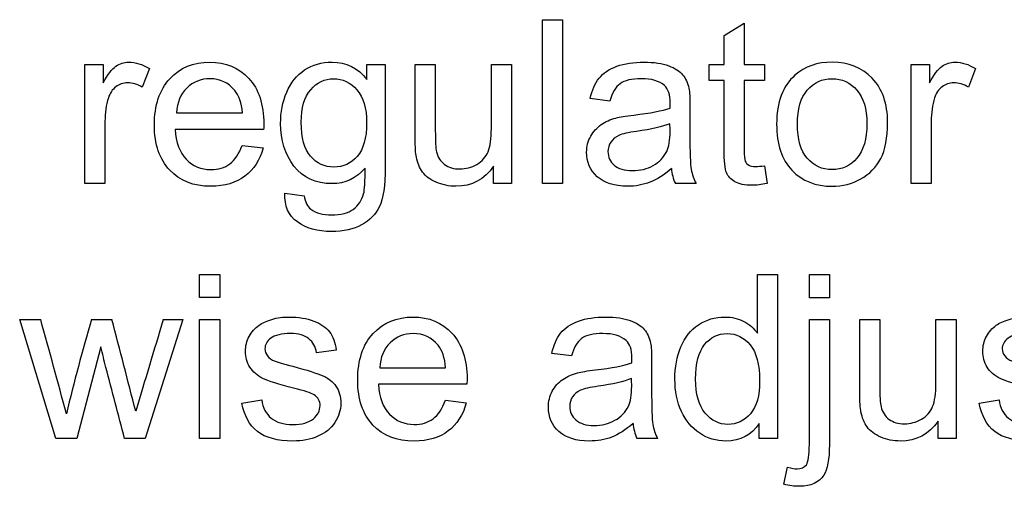
# Model space of a CAD drawing. Units: inches. Extents: x 7.18 to 13.99, y 6.12 to 11.45.
# Drawn here: x 11.9 to 12.13, y 8.89 to 9 of the extents above; entities that cross this region are included whole.
import ezdxf

# ---------------------------------------------------------------- set-up
doc = ezdxf.new("R2010")
doc.units = ezdxf.units.IN
doc.header["$MEASUREMENT"] = 0
doc.layers.add('70', color=7, linetype='Continuous')
doc.layers.add('DV1_Default', color=7, linetype='Continuous')

# ---------------------------------------------------------------- blocks, each defined once
blk = doc.blocks.new('SE')
at = {"layer": 'DV1_Default', "color": 7, "linetype": 'Continuous'}
for p, q in [((12.0223309284339, 8.958919567496626), (12.0223309284339, 8.997104151675124)), ((12.0223309284339, 8.997104151675124), (12.02699624283552, 8.997104151675124)), ((12.02699624283552, 8.997104151675124), (12.02699624283552, 8.958919567496626)), ((12.06467372762254, 8.993453036056463), (12.06933904202416, 8.996267437679181)), ((12.06933904202416, 8.996267437679181), (12.06933904202416, 8.986632549241047)), ((12.06467372762254, 8.986632549241047), (12.06467372762254, 8.993453036056463)), ((11.91573863634465, 8.958919567496626), (11.91573863634465, 8.986632549241047)), ((11.91573863634465, 8.986632549241047), (11.91997291626351, 8.986632549241047)), ((11.91997291626351, 8.986632549241047), (11.91997291626351, 8.982423624291757)), ((11.93074877833248, 8.985745125305955), (11.9290753503406, 8.981409425508796)), ((11.98145871748055, 8.986632549241047), (11.98569299739942, 8.986632549241047)), ((11.98145871748055, 8.983209628348552), (11.98145871748055, 8.986632549241047)), ((11.99269096900185, 8.986632549241047), (11.99738163837305, 8.986632549241047)), ((12.01043944770368, 8.986632549241047), (12.01513011707488, 8.986632549241047)), ((12.01513011707488, 8.986632549241047), (12.01513011707488, 8.958919567496626)), ((12.06117474182133, 8.982981433622387), (12.06117474182133, 8.986632549241047)), ((12.06117474182133, 8.986632549241047), (12.06467372762254, 8.986632549241047)), ((12.06933904202416, 8.986632549241047), (12.07410577630408, 8.986632549241047)), ((12.07410577630408, 8.986632549241047), (12.07410577630408, 8.982981433622387)), ((12.10828427528988, 8.958919567496626), (12.10828427528988, 8.986632549241047)), ((12.10828427528988, 8.986632549241047), (12.11251855520875, 8.986632549241047)), ((12.11251855520875, 8.986632549241047), (12.11251855520875, 8.982423624291757)), ((12.12326906230814, 8.985745125305955), (12.12162098928583, 8.981409425508796)), ((12.06467372762254, 8.982981433622387), (12.06117474182132, 8.982981433622387)), ((12.07410577630408, 8.982981433622387), (12.06933904202416, 8.982981433622387)), ((12.03807636453938, 8.978163989403319), (12.0334617600769, 8.978747153703521)), ((11.93706216575642, 8.975400297719748), (11.95242727731828, 8.975400297719748)), ((11.95737149638522, 8.971546342344496), (11.93675790612153, 8.971546342344496)), ((11.95237656737913, 8.967819161817113), (11.95724472153735, 8.96723599751691)), ((12.01097190206473, 8.958919567496626), (12.01097190206473, 8.96297636262847)), ((12.07410577630408, 8.963103137476342), (12.07468894060429, 8.958970277435773)), ((11.92040395074627, 8.958919567496626), (11.91573863634465, 8.958919567496626)), ((12.01513011707488, 8.958919567496626), (12.01097190206473, 8.958919567496626)), ((12.02699624283552, 8.958919567496626), (12.0223309284339, 8.958919567496626)), ((12.05813214547244, 8.958919567496626), (12.05331470125337, 8.958919567496626)), ((12.11294958969151, 8.958919567496626), (12.10828427528988, 8.958919567496626)), ((11.96229036048258, 8.95668833017411), (11.96680354506676, 8.956105165873907)), ((11.94246277427569, 8.932398269322183), (11.94246277427569, 8.937748167902305)), ((11.94246277427569, 8.937748167902305), (11.94712808867731, 8.937748167902305)), ((11.94712808867731, 8.937748167902305), (11.94712808867731, 8.932398269322183)), ((12.0724323483122, 8.9240818393019), (12.0724323483122, 8.937748167902306)), ((12.0724323483122, 8.937748167902305), (12.07712301768339, 8.937748167902305)), ((12.07712301768339, 8.937748167902305), (12.07712301768339, 8.899563583723806)), ((12.08455202376859, 8.932322204413461), (12.08455202376859, 8.937748167902305)), ((12.08455202376859, 8.937748167902305), (12.08921733817021, 8.937748167902305)), ((12.08921733817021, 8.937748167902305), (12.08921733817021, 8.932322204413461)), ((11.94712808867731, 8.932398269322183), (11.94246277427569, 8.932398269322183)), ((12.08921733817021, 8.932322204413461), (12.08455202376859, 8.932322204413461)), ((11.90896885946838, 8.899563583723806), (11.90052565460023, 8.927276565468228)), ((11.90052565460023, 8.927276565468228), (11.90541916372802, 8.927276565468228)), ((11.91725993451909, 8.927276565468228), (11.92200131382944, 8.927276565468228)), ((11.93855810896128, 8.927276565468228), (11.92975993451909, 8.899563583723806)), ((11.93399421443796, 8.927276565468222), (11.93855810896128, 8.927276565468228)), ((11.94246277427569, 8.899563583723806), (11.94246277427569, 8.927276565468228)), ((11.94246277427569, 8.927276565468228), (11.94712808867731, 8.927276565468228)), ((11.94712808867731, 8.927276565468228), (11.94712808867731, 8.899563583723806)), ((12.08455202376859, 8.927276565468228), (12.08921733817021, 8.927276565468228)), ((12.09629137468137, 8.927276565468228), (12.10095668908299, 8.927276565468228)), ((12.11403985338319, 8.927276565468228), (12.11873052275439, 8.927276565468228)), ((12.11873052275439, 8.927276565468228), (12.11873052275439, 8.899563583723806)), ((11.91946581687203, 8.92088711313557), (11.9138370136266, 8.899563583723806)), ((11.97430861606068, 8.920151819017924), (11.96971936656777, 8.919543299748147)), ((12.02912606027974, 8.9188080056305), (12.02453681078684, 8.919391169930703)), ((11.98442524892072, 8.91604431394693), (11.99979036048258, 8.91604431394693)), ((12.00473457954952, 8.912190358571676), (11.98412098928583, 8.912190358571676)), ((11.95232585743999, 8.907803948835367), (11.95694046190246, 8.908564597922588)), ((11.99973965054343, 8.908488533013866), (12.00460780470165, 8.907880013744089)), ((12.12415648624323, 8.907803948835367), (12.12874573573613, 8.908564597922588)), ((12.07281267285581, 8.899563583723806), (12.07281267285581, 8.903087924494598)), ((12.11457230774425, 8.899563583723806), (12.11457230774425, 8.903620378855651)), ((11.9138370136266, 8.899563583723806), (11.90896885946838, 8.899563583723806)), ((11.92975993451909, 8.899563583723806), (11.9249678452696, 8.899563583723806)), ((11.94712808867731, 8.899563583723806), (11.94246277427569, 8.899563583723806)), ((12.04918184121281, 8.899563583723806), (12.04436439699374, 8.899563583723806)), ((12.07712301768339, 8.899563583723806), (12.07281267285581, 8.899563583723806)), ((12.11873052275439, 8.899563583723806), (12.11457230774425, 8.899563583723806)), ((12.07861896088826, 8.88891449650271), (12.07948102985378, 8.892869871756261))]:
    blk.add_line(p, q, dxfattribs=at)
for centre, radius, start, end in [((12.06306518853044, 8.96333172389186), 0.0107022953704477, 184.894699072092, 204.3470489051697), ((9.290880829741115, 8.202975540301319), 2.713009892157574, 15.00360739497254, 15.48423572590428), ((12.40038908102929, 8.786645073677805), 0.5031808707521305, 163.7705313323673, 166.3583986092722), ((9.629661538634604, 8.320349308645051), 2.371325017793894, 14.29596262234024, 14.82954993424771), ((18.63742830893846, 6.895841924307956), 7.004481091459788, 163.1408890399516, 163.323491666606), ((12.05418752823155, 8.90391698613302), 0.01074458095282314, 184.5610161475246, 203.9019004837662)]:
    blk.add_arc(centre, radius, start, end, dxfattribs=at)
for points, knots in [([(11.91997291626351, 8.982423624291757), (11.92103782498563, 8.984350601979385), (11.92202666879901, 8.98564370542766), (11.92385222660834, 8.98691145390636), (11.92484107042173, 8.98721571354125), (11.927503342227, 8.98721571354125), (11.92910070531017, 8.98670861414977), (11.93074877833248, 8.985745125305955)], [0, 0, 0, 0, 0.2905405405405112, 0.2905405405405112, 0.5810810810810265, 0.5810810810810265, 1, 1, 1, 1]), ([(11.95724472153735, 8.967235997516909), (11.95648407245013, 8.964396240924618), (11.95506419415398, 8.96221571354125), (11.95301044161849, 8.960669060397235), (11.95092832564591, 8.959101047133936), (11.94829441727772, 8.958311048226848), (11.94104289597954, 8.958311048226848), (11.93784816981321, 8.959553441735977), (11.93549015764282, 8.962063583723806), (11.93313291230567, 8.964572909405298), (11.93191510693289, 8.968047356543279), (11.93191510693289, 8.977175145589932), (11.93313214547244, 8.980775551269446), (11.9355155126124, 8.983361758165996), (11.93789788874731, 8.985946889716645), (11.94101754100997, 8.98721571354125), (11.94852261200388, 8.98721571354125), (11.95153985338319, 8.985947965062548), (11.95389786555358, 8.983437823074718), (11.95625664455719, 8.980926864780551), (11.95739685135479, 8.97735263037695), (11.95739685135479, 8.97250983118831), (11.95739685135479, 8.972104151675126), (11.95737149638522, 8.971546342344496)], [0, 0, 0, 0, 0.09565653138568361, 0.09565653138568361, 0.09565653138568361, 0.1963500796062074, 0.1963500796062074, 0.324214902743382, 0.324214902743382, 0.324214902743382, 0.4601832936156982, 0.4601832936156982, 0.6007607824836873, 0.6007607824836873, 0.6007607824836873, 0.7256121691967206, 0.7256121691967206, 0.8471341855974158, 0.8471341855974158, 0.8471341855974158, 0.9911962096417364, 0.9911962096417364, 1, 1, 1, 1]), ([(11.98100232802822, 8.962545328145712), (11.97894857549272, 8.960111251066605), (11.97638772356575, 8.958919567496626), (11.96949117184161, 8.958919567496626), (11.96654999537102, 8.960288735853624), (11.96444553289638, 8.96302707256762), (11.96235048509243, 8.965753158866736), (11.96132687163877, 8.96906155532624), (11.96132687163877, 8.975552427537194), (11.96180861606068, 8.9779865046163), (11.96274674993492, 8.980217741938816), (11.96368869275828, 8.982458038383568), (11.9651047621053, 8.984173117192366), (11.96875587772396, 8.986607194271473), (11.97088569516818, 8.98721571354125), (11.97661591829191, 8.98721571354125), (11.97932890003634, 8.985871900153827), (11.98145871748055, 8.983209628348552)], [0, 0, 0, 0, 0.1407298726855181, 0.1407298726855181, 0.3163514493426396, 0.3163514493426396, 0.3163514493426396, 0.4952605455933706, 0.4952605455933706, 0.6176720325017655, 0.6176720325017655, 0.6176720325017655, 0.7324887905430263, 0.7324887905430263, 0.8473055485842867, 0.8473055485842867, 1, 1, 1, 1]), ([(11.98569299739942, 8.986632549241047), (11.98569299739942, 8.978662637138275), (11.98569299739942, 8.970692725035503), (11.98569299739942, 8.96272281293273), (11.98569299739942, 8.958437823074718), (11.98523660794709, 8.95536987175626), (11.98437453898157, 8.953595023886077), (11.98349766566129, 8.951789696461981), (11.98211794668948, 8.950374942750175), (11.97831470125337, 8.948295835245105), (11.97598204405256, 8.94776338088405), (11.96992220632437, 8.94776338088405), (11.96725993451909, 8.94852402997127), (11.96320313938725, 8.95146520644186), (11.96221429557386, 8.953696443764374), (11.96229036048258, 8.95668833017411)], [0, 0, 0, 0, 0.3821802025062224, 0.3821802025062224, 0.3821802025062224, 0.5306340162173397, 0.5306340162173397, 0.5306340162173397, 0.6386471087196443, 0.6386471087196443, 0.746660201221932, 0.746660201221932, 0.8733301006109659, 0.8733301006109659, 1, 1, 1, 1]), ([(12.01097190206473, 8.96297636262847), (12.00881672965094, 8.95988305634044), (12.00587555318035, 8.958311048226848), (12.00052565460023, 8.958311048226848), (11.99900435642579, 8.95864066283131), (11.99758447812964, 8.959249182101088), (11.99615541958589, 8.959861635762696), (11.99512504608096, 8.960669060397235), (11.99441510693289, 8.961607194271473), (11.99370220008749, 8.962549249745743), (11.99324877833248, 8.963711656746119), (11.99296987366717, 8.96510618007269), (11.99278751292446, 8.966017983786218), (11.99269096900185, 8.967464192243074), (11.99269096900185, 8.969467234839424), (11.99269096900185, 8.975189006306632), (11.99269096900185, 8.98091077777384), (11.99269096900185, 8.986632549241047)], [0, 0, 0, 0, 0.23512753831355, 0.23512753831355, 0.339807606740793, 0.339807606740793, 0.339807606740793, 0.4296653590375274, 0.4296653590375274, 0.4296653590375274, 0.5155396758158834, 0.5155396758158834, 0.5155396758158834, 0.613947713978516, 0.613947713978516, 0.613947713978516, 1, 1, 1, 1]), ([(11.99738163837305, 8.986632549241047), (11.99738163837305, 8.981510845387092), (11.99738163837305, 8.976389141533136), (11.99738163837305, 8.971267437679181), (11.99738163837305, 8.9688080056305), (11.99745770328177, 8.967134577638612), (11.99766054303836, 8.96629786364267), (11.99796049254833, 8.965060571914064), (11.99857332194303, 8.964091981289728), (12.00050029963066, 8.962672102993583), (12.00166662823106, 8.962317133419546), (12.00308650652721, 8.96234248838912), (12.00450547957739, 8.962367827193589), (12.0058248432412, 8.962697457963156), (12.00704188178076, 8.96340739711123), (12.00828887334136, 8.964134808854915), (12.00917169922498, 8.96510618007269), (12.01018589800794, 8.967590967090947), (12.01043944770368, 8.969416524900277), (12.01043944770368, 8.971774537070662), (12.01043944770368, 8.976727207794124), (12.01043944770368, 8.981679878517586), (12.01043944770368, 8.986632549241047)], [0, 0, 0, 0, 0.2734170683723733, 0.2734170683723733, 0.2734170683723733, 0.3621269507990662, 0.3621269507990662, 0.3621269507990662, 0.4271753613666266, 0.4271753613666266, 0.4922237719341871, 0.4922237719341871, 0.4922237719341871, 0.5659358814772388, 0.5659358814772388, 0.5659358814772388, 0.6507635817344678, 0.6507635817344678, 0.7355912819917017, 0.7355912819917017, 0.7355912819917017, 1, 1, 1, 1]), ([(12.0334617600769, 8.978747153703521), (12.03389279455966, 8.980699486360724), (12.03457737873816, 8.982271494474313), (12.03554086758198, 8.983463178044293), (12.03651675280565, 8.984670193978847), (12.03787352478279, 8.985592995488512), (12.03969908259212, 8.986252224697436), (12.04149411059508, 8.986900429254062), (12.04360374790652, 8.98721571354125), (12.04834512721686, 8.98721571354125), (12.05027210490449, 8.986936808875935), (12.05176804810936, 8.986378999545307), (12.05324173137751, 8.985829490530065), (12.05432890003634, 8.98513660603618), (12.05501348421483, 8.984299892040237), (12.05570823548509, 8.983450751598808), (12.05620516778481, 8.982398269322182), (12.05648407245013, 8.981130520843482), (12.05665603351047, 8.980348879660124), (12.05671226717629, 8.978899283520965), (12.05671226717629, 8.97679482104632), (12.05671226717629, 8.974707261884726), (12.05671226717629, 8.97261970272313), (12.05671226717629, 8.970532143561535), (12.05671226717629, 8.9661710887948), (12.05681368705459, 8.963382042141655), (12.05701652681118, 8.962241068510824), (12.05722295922981, 8.961079886156037), (12.05757433614181, 8.959984476218736), (12.05813214547244, 8.958919567496626)], [0, 0, 0, 0, 0.09925504053604997, 0.09925504053604997, 0.09925504053604997, 0.1960468072080301, 0.1960468072080301, 0.1960468072080301, 0.3137163562570419, 0.3137163562570419, 0.4301341015927451, 0.4301341015927451, 0.4301341015927451, 0.5045412435009742, 0.5045412435009742, 0.5045412435009742, 0.5718553752484171, 0.5718553752484171, 0.5718553752484171, 0.6548238803768895, 0.6548238803768895, 0.6548238803768895, 0.774368737863108, 0.774368737863108, 0.774368737863108, 0.9328521199458821, 0.9328521199458821, 0.9328521199458821, 1, 1, 1, 1]), ([(12.0769201779268, 8.97276338088405), (12.0769201779268, 8.977885084738004), (12.07834005622295, 8.981662975204536), (12.08117981281524, 8.984147762222792), (12.08353490804222, 8.986208470546401), (12.08645364648664, 8.98721571354125), (12.09365445784567, 8.98721571354125), (12.0967477641337, 8.985973320032123), (12.09915648624323, 8.983488533013867), (12.10157787971283, 8.980990674487328), (12.10278224689232, 8.977555470133542), (12.10278224689232, 8.969594009687295), (12.10224979253126, 8.96680496303415), (12.10118488380916, 8.964751210498655), (12.1001303363611, 8.962717440420258), (12.09854796697345, 8.961125449849566), (12.09449117184161, 8.958894212527051), (12.09225993451909, 8.958311048226848), (12.08599725703431, 8.958311048226848), (12.0828785957767, 8.959553441735977), (12.07811186149678, 8.964523015772487), (12.0769201779268, 8.968098066482426), (12.0769201779268, 8.97276338088405)], [0, 0, 0, 0, 0.1428872035924046, 0.1428872035924046, 0.1428872035924046, 0.2488702916312016, 0.2488702916312016, 0.3675080767492733, 0.3675080767492733, 0.3675080767492733, 0.4921912008736445, 0.4921912008736445, 0.5938115505935079, 0.5938115505935079, 0.5938115505935079, 0.6719247139409069, 0.6719247139409069, 0.7500378772883066, 0.7500378772883066, 0.8750189386441531, 0.8750189386441531, 1, 1, 1, 1]), ([(12.11251855520875, 8.982423624291757), (12.11358346393086, 8.984350601979383), (12.11457230774425, 8.98564370542766), (12.11639786555357, 8.98691145390636), (12.11738670936696, 8.98721571354125), (12.12004898117224, 8.98721571354125), (12.1216463442554, 8.98670861414977), (12.12326906230814, 8.985745125305955)], [0, 0, 0, 0, 0.290540540540582, 0.290540540540582, 0.5810810810810451, 0.5810810810810451, 1, 1, 1, 1]), ([(11.95242727731828, 8.975400297719748), (11.95222443756169, 8.97773295492056), (11.95164127326149, 8.979482447821168), (11.9506524294481, 8.980648776421575), (11.94914945210402, 8.982421518929971), (11.94725486352518, 8.983361758165996), (11.942741678941, 8.983361758165996), (11.94094147610124, 8.98262646404835), (11.93947088786595, 8.98118123078263), (11.93801319757677, 8.979748673084641), (11.93721429557386, 8.977809019829282), (11.93706216575642, 8.975400297719748)], [0, 0, 0, 0, 0.2284634152265714, 0.2284634152265714, 0.2284634152265714, 0.4984539198580518, 0.4984539198580518, 0.7397220303797792, 0.7397220303797792, 0.7397220303797792, 1, 1, 1, 1]), ([(11.96614431585784, 8.973245125305956), (11.96614431585784, 8.969619364656868), (11.96687960997548, 8.966957092851594), (11.96977007650692, 8.963610236867822), (11.97157027934668, 8.96277352287188), (11.97590597914384, 8.96277352287188), (11.97773153695317, 8.963610236867822), (11.97917677021889, 8.965258309890135), (11.98064559439422, 8.966933284826913), (11.98138265257183, 8.969543299748146), (11.98138265257183, 8.976490561411433), (11.98062200348461, 8.979026058368836), (11.97912606027974, 8.980775551269446), (11.97763193209939, 8.982522921514265), (11.97580455926554, 8.983361758165996), (11.97157027934668, 8.983361758165996), (11.9697954314765, 8.982499689200479), (11.96835019821078, 8.980800906239018), (11.96689431900345, 8.979089609626898), (11.96614431585784, 8.97659198128973), (11.96614431585784, 8.973245125305956)], [0, 0, 0, 0, 0.1205662101473434, 0.1205662101473434, 0.241132420294673, 0.241132420294673, 0.3602966977658563, 0.3602966977658563, 0.3602966977658563, 0.5064458391114177, 0.5064458391114177, 0.6463314458278833, 0.6463314458278833, 0.6463314458278833, 0.7541071914793395, 0.7541071914793395, 0.8605998925397215, 0.8605998925397215, 0.8605998925397215, 1, 1, 1, 1]), ([(12.05209766271382, 8.976515916381008), (12.05209766271382, 8.977149790620357), (12.05212301768339, 8.977555470133542), (12.05212301768339, 8.979634577638613), (12.05166662823106, 8.980978391026037), (12.05077920429597, 8.981764395082832), (12.04956863788497, 8.98283661104686), (12.04776196291666, 8.983361758165996), (12.04314735845419, 8.983361758165996), (12.04149928543187, 8.982956078652812), (12.03936946798765, 8.98143478047837), (12.03858346393086, 8.980090967090947), (12.03807636453938, 8.978163989403319)], [0, 0, 0, 0, 0.02245164955597939, 0.02245164955597939, 0.263005037655739, 0.263005037655739, 0.263005037655739, 0.5195884689904056, 0.5195884689904056, 0.7597942344951925, 0.7597942344951925, 1, 1, 1, 1]), ([(12.08176297711544, 8.972788735853623), (12.08176297711544, 8.969239040113258), (12.08252362620266, 8.966576768307984), (12.08407027934668, 8.964827275407377), (12.08561839125339, 8.963076132430935), (12.08751855520875, 8.962190358571675), (12.09218386961037, 8.962190358571675), (12.094110847298, 8.963052427537193), (12.09563214547244, 8.964827275407377), (12.09716418222223, 8.966614651615465), (12.09793944770368, 8.96931510502198), (12.09793944770368, 8.976363786563564), (12.09717879861646, 8.978949993460114), (12.09563214547244, 8.980699486360724), (12.09407291050021, 8.98246321116538), (12.0921585146408, 8.983361758165996), (12.08751855520875, 8.983361758165996), (12.08559157752112, 8.982474334230906), (12.08407027934668, 8.980724841330296), (12.08253806407016, 8.9789627937623), (12.08176297711544, 8.976313076624415), (12.08176297711544, 8.972788735853623)], [0, 0, 0, 0, 0.1409909850957441, 0.1409909850957441, 0.1409909850957441, 0.2503272763268232, 0.2503272763268232, 0.3596635675579023, 0.3596635675579023, 0.3596635675579023, 0.5042401212602439, 0.5042401212602439, 0.6407284761540637, 0.6407284761540637, 0.6407284761540637, 0.7495079045807675, 0.7495079045807675, 0.8594827113418303, 0.8594827113418303, 0.8594827113418303, 1, 1, 1, 1]), ([(11.92907535034059, 8.981409425508796), (11.92793437670976, 8.982043299748147), (11.92679340307893, 8.98237291435261), (11.9256524294481, 8.982398269322182), (11.9246392944225, 8.982420783433863), (11.92372545176047, 8.98206865471772), (11.9229140927341, 8.981460135447945), (11.92211896088826, 8.980863786563562), (11.92154492437711, 8.97998954721265), (11.92118995480307, 8.978899283520965), (11.9206487346897, 8.977236964601323), (11.92040395074627, 8.975400297719748), (11.92040395074627, 8.973422610092975), (11.92040395074627, 8.968588262560859), (11.92040395074627, 8.963753915028741), (11.92040395074627, 8.958919567496626)], [0, 0, 0, 0, 0.1209838818339196, 0.1209838818339196, 0.1209838818339196, 0.2201848958770214, 0.2201848958770214, 0.2201848958770214, 0.3256406140048861, 0.3256406140048861, 0.3256406140048861, 0.5123508884486899, 0.5123508884486899, 0.5123508884486899, 1, 1, 1, 1]), ([(12.07468894060429, 8.958970277435773), (12.07337048218644, 8.958691372770458), (12.07220415358603, 8.958539242953014), (12.06946581687204, 8.958539242953014), (12.06814735845419, 8.958818147618329), (12.0662710907057, 8.95988305634044), (12.06561186149678, 8.960592995488511), (12.06523153695317, 8.961480419423603), (12.06486039265716, 8.96234642278095), (12.06467372762254, 8.964193401168025), (12.06467372762254, 8.967033157760318), (12.06467372762254, 8.972349249714341), (12.06467372762254, 8.977665341668363), (12.06467372762254, 8.982981433622387)], [0, 0, 0, 0, 0.07722444774000976, 0.07722444774000976, 0.2034204964858533, 0.2034204964858533, 0.3296165452316393, 0.3296165452316393, 0.3296165452316393, 0.504006875791365, 0.504006875791365, 0.504006875791365, 1, 1, 1, 1]), ([(12.06933904202416, 8.982981433622387), (12.06933904202416, 8.977580825103116), (12.06933904202416, 8.972180216583848), (12.06933904202416, 8.966779608064577), (12.06933904202416, 8.96541043970758), (12.06944046190246, 8.964548370742062), (12.06959259171991, 8.964168046198452), (12.06974821877453, 8.963778978561884), (12.07002362620266, 8.963483462019951), (12.07078427528988, 8.96302707256762), (12.07131672965094, 8.962925652689323), (12.07255912316007, 8.962925652689323), (12.07324370733857, 8.96297636262847), (12.07410577630408, 8.963103137476342)], [0, 0, 0, 0, 0.679496826236552, 0.679496826236552, 0.679496826236552, 0.7899732718901514, 0.7899732718901514, 0.7899732718901514, 0.8663466275664754, 0.8663466275664754, 0.9427199832428005, 0.9427199832428005, 1, 1, 1, 1]), ([(12.12162098928583, 8.981409425508796), (12.120480015655, 8.982043299748147), (12.11933904202417, 8.98237291435261), (12.11819806839333, 8.982398269322182), (12.11718493336773, 8.982420783433863), (12.11627109070571, 8.98206865471772), (12.11464837265297, 8.980851616178168), (12.11406520835276, 8.979989547212648), (12.1137355937483, 8.978899283520965), (12.11322745151119, 8.977218505352072), (12.11294958969151, 8.975400297719748), (12.11294958969151, 8.973422610092975), (12.11294958969151, 8.968588262560859), (12.11294958969151, 8.963753915028741), (12.11294958969151, 8.958919567496626)], [0, 0, 0, 0, 0.120978502180734, 0.120978502180734, 0.120978502180734, 0.2233714711624517, 0.2233714711624517, 0.3257644401442156, 0.3257644401442156, 0.3257644401442156, 0.512487007593792, 0.512487007593792, 0.512487007593792, 1, 1, 1, 1]), ([(12.05240192234871, 8.962418553297843), (12.05070313938725, 8.9608972551234), (12.04902971139536, 8.959857701370865), (12.04578427528988, 8.95864066283131), (12.04406013735885, 8.958311048226848), (12.03914127326149, 8.958311048226848), (12.0367832610911, 8.95907169731407), (12.03513518806879, 8.960542285549364), (12.03347451941658, 8.962024112962105), (12.03265040105053, 8.963939851472285), (12.03265040105053, 8.967590967090947), (12.03295466068542, 8.968833360600074), (12.03358853492477, 8.969948979261332), (12.0342162214031, 8.971053707463186), (12.03503376819049, 8.971977376827255), (12.03602261200388, 8.972661961005754), (12.03701672965094, 8.97335019629987), (12.03817778441767, 8.973853644575733), (12.03944553289637, 8.97420861414977), (12.04035120187634, 8.974462201464158), (12.04177819009719, 8.974665003602102), (12.04365445784567, 8.974893198328267), (12.04745696412304, 8.97535566530795), (12.05027210490449, 8.975882042141656), (12.05209766271382, 8.976515916381008)], [0, 0, 0, 0, 0.1052128075627664, 0.1052128075627664, 0.2104256151255172, 0.2104256151255172, 0.3810409787407727, 0.3810409787407727, 0.3810409787407727, 0.5124644987073759, 0.5124644987073759, 0.5890078674791343, 0.5890078674791343, 0.5890078674791343, 0.6633242263118623, 0.6633242263118623, 0.6633242263118623, 0.7396153096173712, 0.7396153096173712, 0.7396153096173712, 0.825894779828506, 0.825894779828506, 0.825894779828506, 1, 1, 1, 1]), ([(12.05204695277467, 8.97289015573192), (12.05032281484364, 8.972180216583848), (12.04773660794709, 8.971571697314069), (12.04428833208502, 8.971089952892163), (12.04233515636869, 8.970817082755323), (12.04096683107082, 8.97050678859196), (12.03934411301808, 8.969796849443886), (12.0387355937483, 8.969289750052406), (12.03827920429597, 8.968605165873907), (12.03783061637274, 8.96793228398906), (12.03761997508705, 8.967185287577761), (12.03761997508705, 8.96510618007269), (12.03810171950895, 8.964041271350581), (12.03906520835277, 8.963204557354636)], [0, 0, 0, 0, 0.3683492419476142, 0.3683492419476142, 0.3683492419476142, 0.5232700565019511, 0.5232700565019511, 0.6781908710563548, 0.6781908710563548, 0.6781908710563548, 0.8037749213758247, 0.8037749213758247, 1, 1, 1, 1]), ([(12.03906520835277, 8.963204557354636), (12.04002869719658, 8.962367843358694), (12.04144857549272, 8.96196216384551), (12.04512504608096, 8.96196216384551), (12.0467477641337, 8.96234248838912), (12.04816764242984, 8.963153847415489), (12.04959571233155, 8.963969887359319), (12.0506524294481, 8.965030115163968), (12.05131165865702, 8.96642463849054), (12.05182037484743, 8.96750076889332), (12.05209766271382, 8.96906155532624), (12.05209766271382, 8.97114066283131), (12.05209766271382, 8.971723827131514), (12.05206385608772, 8.972306991431717), (12.05204695277467, 8.97289015573192)], [0, 0, 0, 0, 0.2154052022786543, 0.2154052022786543, 0.4338021434777958, 0.4338021434777958, 0.4338021434777958, 0.6673568956054076, 0.6673568956054076, 0.6673568956054076, 0.911346338305707, 0.911346338305707, 0.911346338305707, 1, 1, 1, 1]), ([(11.93675790612153, 8.971546342344496), (11.93693539090855, 8.968503745995612), (11.93779745987406, 8.966196443764373), (11.93931875804851, 8.964599080681209), (11.940864778072, 8.962975759656544), (11.94279238888015, 8.962190358571675), (11.94682382904242, 8.962190358571675), (11.94826906230814, 8.962621393054434), (11.94948610084769, 8.9635341719591), (11.95069096900185, 8.964437823074718), (11.95166662823106, 8.96586682915991), (11.95237656737913, 8.967819161817113)], [0, 0, 0, 0, 0.3160472453171397, 0.3160472453171397, 0.3160472453171397, 0.5821070204304949, 0.5821070204304949, 0.7809209183173631, 0.7809209183173631, 0.7809209183173631, 1, 1, 1, 1]), ([(11.96680354506676, 8.956105165873907), (11.96700638482335, 8.954659932608187), (11.96753883918441, 8.953620378855652), (11.96840090814992, 8.952961149646727), (11.96958107679922, 8.952058667738438), (11.97118995480307, 8.951642691228878), (11.97539887975236, 8.951642691228878), (11.97707230774425, 8.952073725711635), (11.97945567488421, 8.95379786364267), (11.980241678941, 8.955014902182223), (11.98067271342376, 8.95656155532624), (11.980931764073, 8.957491090008803), (11.9810276829978, 8.959502731796828), (11.98100232802822, 8.962545328145712)], [0, 0, 0, 0, 0.1481088058028552, 0.1481088058028552, 0.1481088058028552, 0.3374030859117439, 0.3374030859117439, 0.5458664070442985, 0.5458664070442985, 0.7543297281768059, 0.7543297281768059, 0.7543297281768059, 1, 1, 1, 1]), ([(11.95694046190246, 8.908564597922588), (11.9571940115982, 8.906688330174111), (11.95792930571585, 8.905293806847538), (11.96031267285581, 8.903316119220763), (11.96198610084769, 8.902834374798857), (11.96629644567528, 8.902834374798857), (11.96791916372802, 8.903265409281616), (11.96895871748055, 8.904152833216706), (11.96998575079904, 8.905029568976392), (11.97053072559414, 8.906029100965185), (11.97053072559414, 8.908285693257275), (11.97007433614181, 8.909097052283643), (11.96913620226757, 8.909730926522995), (11.96851281842436, 8.910152131822462), (11.96690496494506, 8.910669060397234), (11.96434411301808, 8.911302934636586), (11.96091773761052, 8.91215104736123), (11.95851247001605, 8.912925652689323), (11.95587555318035, 8.914193401168024), (11.95486135439739, 8.915055470133543), (11.95417677021889, 8.9161710887948), (11.95348088333726, 8.91730512667598), (11.95313721646635, 8.918529100965186), (11.95313721646635, 8.921115307861736), (11.95344147610124, 8.922256281492569), (11.95399928543187, 8.92332119021468), (11.95454667305792, 8.924366202955325), (11.95531774384972, 8.925248167902305), (11.95630658766311, 8.925932752080804), (11.95705283512761, 8.926449384940844), (11.95803072559414, 8.926921595894191), (11.95927311910327, 8.927301920437802), (11.96053869512647, 8.927689341669392), (11.96191003593897, 8.92785972976843), (11.96551044161849, 8.92785972976843), (11.96741206433654, 8.927555470133543), (11.96906013735885, 8.926921595894191), (11.9706997151594, 8.926290989047827), (11.97192524892072, 8.925451007658896), (11.97271125297751, 8.924411453906362), (11.97350023206859, 8.92336796543107), (11.97402971139536, 8.921926666888107), (11.97430861606068, 8.920151819017924)], [0, 0, 0, 0, 0.07116853976245863, 0.07116853976245863, 0.1423370795249268, 0.1423370795249268, 0.2135056192873903, 0.2135056192873903, 0.2135056192873903, 0.2618001667633943, 0.2618001667633943, 0.3049569964228022, 0.3049569964228022, 0.3049569964228022, 0.3753725636970389, 0.3753725636970389, 0.3753725636970389, 0.4557966657134561, 0.4557966657134561, 0.5362207677298673, 0.5362207677298673, 0.5362207677298673, 0.5913881536542741, 0.5913881536542741, 0.6404258300315262, 0.6404258300315262, 0.6404258300315262, 0.6894176015628161, 0.6894176015628161, 0.6894176015628161, 0.7350759573123805, 0.7350759573123805, 0.7350759573123805, 0.789694309880645, 0.789694309880645, 0.8735724941819117, 0.8735724941819117, 0.8735724941819117, 0.9360464776062863, 0.9360464776062863, 0.9360464776062863, 1, 1, 1, 1]), ([(12.00460780470165, 8.90788001374409), (12.00384715561443, 8.905040257151798), (12.00242727731828, 8.902859729768432), (12.00037352478278, 8.901313076624414), (11.9983075879539, 8.89975724765451), (11.99568285541159, 8.898980419423603), (11.98843133411341, 8.898980419423603), (11.98521125297751, 8.90022281293273), (11.98285324080713, 8.902707599950986), (11.98048321444007, 8.905205047090467), (11.97930354506676, 8.908691372770459), (11.97930354506676, 8.917819161817112), (11.98049522863674, 8.921444922466199), (11.9828785957767, 8.924005774393176), (11.98527373139442, 8.926579271173921), (11.98838062417427, 8.92785972976843), (11.99588569516818, 8.92785972976843), (11.99892829151707, 8.926591981289729), (12.00126094871788, 8.9240818393019), (12.00360624939325, 8.921558091836008), (12.00478528948867, 8.918022001573704), (12.00478528948867, 8.91315384741549), (12.00475993451909, 8.912748167902304), (12.00473457954952, 8.912190358571676)], [0, 0, 0, 0, 0.09568905849380338, 0.09568905849380338, 0.09568905849380338, 0.1970945913157428, 0.1970945913157428, 0.3240511245337442, 0.3240511245337442, 0.3240511245337442, 0.4600002113002203, 0.4600002113002203, 0.6005577416858979, 0.6005577416858979, 0.6005577416858979, 0.7262783825539866, 0.7262783825539866, 0.847003501268378, 0.847003501268378, 0.847003501268378, 0.9912345755935009, 0.9912345755935009, 1, 1, 1, 1]), ([(12.02453681078684, 8.919391169930703), (12.02494249030003, 8.921343502587902), (12.0256524294481, 8.922915510701493), (12.02659056332234, 8.924132549241047), (12.02752588764781, 8.92534594296058), (12.02894857549273, 8.926237011715692), (12.03074877833248, 8.926896240924618), (12.03254079413816, 8.927552472064724), (12.03465344364688, 8.92785972976843), (12.0394201779268, 8.92785972976843), (12.04134715561443, 8.927580825103117), (12.04281774384972, 8.927023015772487), (12.04427992435602, 8.926468395580443), (12.0453785957767, 8.925780622263359), (12.04608853492477, 8.924943908267416), (12.04678786099429, 8.924119702542635), (12.04725486352518, 8.923042285549364), (12.04753376819049, 8.921774537070661), (12.04770689977785, 8.920987575309942), (12.04778731788623, 8.919543299748147), (12.04778731788623, 8.917464192243076), (12.04778731788623, 8.915368181424956), (12.04778731788623, 8.913272170606835), (12.04778731788623, 8.911176159788715), (12.04778731788623, 8.90681510502198), (12.04788873776453, 8.90405141333841), (12.04824370733857, 8.9017187561376), (12.04862403188218, 8.900628492445914), (12.04918184121281, 8.899563583723806)], [0, 0, 0, 0, 0.09944709653643144, 0.09944709653643144, 0.09944709653643144, 0.1959979773098913, 0.1959979773098913, 0.1959979773098913, 0.3130287140348129, 0.3130287140348129, 0.4300594507597347, 0.4300594507597347, 0.4300594507597347, 0.5047888555827782, 0.5047888555827782, 0.5047888555827782, 0.5719220807822943, 0.5719220807822943, 0.5719220807822943, 0.6544394997560189, 0.6544394997560189, 0.6544394997560189, 0.774431749927182, 0.774431749927182, 0.774431749927182, 0.8872158749635909, 0.8872158749635909, 1, 1, 1, 1]), ([(12.07281267285581, 8.903087924494598), (12.0710631799552, 8.900349587780601), (12.06847697305865, 8.898980419423603), (12.06289887975236, 8.898980419423603), (12.06087048218644, 8.899563583723806), (12.05716865662863, 8.901997660802913), (12.05574877833248, 8.903696443764375), (12.05372038076656, 8.908057498531107), (12.05321328137508, 8.910567640518938), (12.05321328137508, 8.916145733825227), (12.05366967082741, 8.918655875813055), (12.05458244973208, 8.92088711313557), (12.05550411409511, 8.92314007046742), (12.05686439699374, 8.924867843358694), (12.05868995480307, 8.926059526928674), (12.06053329161447, 8.927262816236114), (12.06259462011747, 8.92785972976843), (12.06649928543187, 8.92785972976843), (12.06796987366717, 8.927504760194395), (12.06928833208502, 8.926820176015895), (12.07059718914532, 8.926140577157659), (12.07162098928583, 8.925197457963156), (12.0724323483122, 8.9240818393019)], [0, 0, 0, 0, 0.1775671992349785, 0.1775671992349785, 0.2915282375499658, 0.2915282375499658, 0.4054892758649481, 0.4054892758649481, 0.519450314179947, 0.519450314179947, 0.6313580004532345, 0.6313580004532345, 0.6313580004532345, 0.7436297584997235, 0.7436297584997235, 0.7436297584997235, 0.8511034979324624, 0.8511034979324624, 0.9295955548215399, 0.9295955548215399, 0.9295955548215399, 1, 1, 1, 1]), ([(12.08921733817021, 8.927276565468228), (12.08921733817021, 8.917557160464847), (12.08921733817021, 8.907837755461467), (12.08921733817021, 8.898118350458086), (12.08921733817021, 8.894720784535165), (12.08878630368745, 8.892362772364779), (12.08789887975236, 8.891018958977355), (12.08676727124415, 8.889305380379213), (12.08490699334262, 8.888432752080805), (12.0810276829978, 8.888432752080805), (12.07981064445824, 8.888584881898248), (12.07861896088826, 8.88891449650271)], [0, 0, 0, 0, 0.625228963386389, 0.625228963386389, 0.625228963386389, 0.7819379746171645, 0.7819379746171645, 0.7819379746171645, 0.9301631421976659, 0.9301631421976659, 1, 1, 1, 1]), ([(12.07948102985378, 8.89286987175626), (12.08041916372802, 8.892641677030094), (12.08115445784567, 8.892514902182224), (12.08265040105053, 8.892514902182224), (12.08336034019861, 8.892819161817112), (12.08384208462051, 8.893453036056462), (12.0843145459349, 8.894074695680654), (12.08455202376859, 8.89568427337898), (12.08455202376859, 8.89821977033638), (12.08455202376859, 8.907905368713664), (12.08455202376859, 8.917590967090945), (12.08455202376859, 8.927276565468228)], [0, 0, 0, 0, 0.04316040348251551, 0.04316040348251551, 0.1212601812128039, 0.1212601812128039, 0.1212601812128039, 0.2473941295840155, 0.2473941295840155, 0.2473941295840155, 1, 1, 1, 1]), ([(12.11457230774425, 8.903620378855653), (12.11239178036088, 8.90052707256762), (12.10947595885987, 8.898980419423603), (12.10412606027974, 8.898980419423603), (12.1026047621053, 8.899284679058491), (12.10118488380916, 8.899893198328268), (12.0997558252654, 8.900505651989876), (12.0987000967909, 8.901313076624414), (12.0980155126124, 8.902251210498653), (12.09731885521436, 8.903205889155233), (12.09684918401199, 8.904381027942874), (12.09657027934668, 8.90575019629987), (12.09638467963361, 8.906661322164043), (12.09629137468137, 8.908133563439831), (12.09629137468137, 8.910111251066605), (12.09629137468137, 8.915833022533812), (12.09629137468137, 8.92155479400102), (12.09629137468137, 8.927276565468228)], [0, 0, 0, 0, 0.2349275367549938, 0.2349275367549938, 0.3395185633924986, 0.3395185633924986, 0.3395185633924986, 0.4294690212325709, 0.4294690212325709, 0.4294690212325709, 0.515310163769295, 0.515310163769295, 0.515310163769295, 0.6137637135604734, 0.6137637135604734, 0.6137637135604734, 1, 1, 1, 1]), ([(12.10095668908299, 8.927276565468228), (12.10095668908299, 8.922154861614272), (12.10095668908299, 8.917033157760317), (12.10095668908299, 8.911911453906361), (12.10095668908299, 8.90945202185768), (12.10105810896128, 8.907803948835367), (12.10126094871788, 8.906941879869851), (12.1015525724335, 8.905702479078442), (12.10217372762254, 8.904735997516909), (12.10313721646636, 8.904026058368837), (12.10408859683278, 8.903325041256736), (12.10526703391057, 8.902986504616301), (12.10810679050287, 8.902986504616301), (12.10942524892072, 8.903341474190338), (12.11064228746027, 8.90405141333841), (12.11188927902088, 8.904778825082097), (12.11277210490449, 8.905775551269445), (12.11378630368745, 8.9082603382877), (12.11403985338319, 8.910060541127457), (12.11403985338319, 8.912418553297842), (12.11403985338319, 8.917371224021304), (12.11403985338319, 8.922323894744766), (12.11403985338319, 8.927276565468228)], [0, 0, 0, 0, 0.2734393139505559, 0.2734393139505559, 0.2734393139505559, 0.3621837236319256, 0.3621837236319256, 0.3621837236319256, 0.4252565869691106, 0.4252565869691106, 0.4252565869691106, 0.4956340844711276, 0.4956340844711276, 0.5660115819731498, 0.5660115819731498, 0.5660115819731498, 0.6507906374059126, 0.6507906374059126, 0.7355696928386793, 0.7355696928386793, 0.7355696928386793, 1, 1, 1, 1]), ([(12.12874573573613, 8.908564597922588), (12.12899928543187, 8.906688330174111), (12.12973457954952, 8.905293806847538), (12.1309262631195, 8.90430496303415), (12.13213296254143, 8.903303659258503), (12.13381672965094, 8.902834374798857), (12.13812707447853, 8.902834374798857), (12.13972443756169, 8.903265409281616), (12.14076399131423, 8.904152833216706), (12.14180569142688, 8.905042089410438), (12.14233599942782, 8.906029100965185), (12.14233599942782, 8.908285693257275), (12.14187960997548, 8.909097052283643), (12.14096683107082, 8.909730926522995), (12.1403320197139, 8.910171767743073), (12.13871023877873, 8.910669060397234), (12.13614938685175, 8.911302934636586), (12.13272301144419, 8.91215104736123), (12.1303430988193, 8.912925652689323), (12.12899928543187, 8.913559526928674), (12.12767621232096, 8.914183618018729), (12.12666662823106, 8.915055470133543), (12.12598204405256, 8.9161710887948), (12.12528615717093, 8.91730512667598), (12.1249678452696, 8.918529100965184), (12.1249678452696, 8.921115307861736), (12.12524674993492, 8.922256281492569), (12.12580455926554, 8.92332119021468), (12.12635740587971, 8.924376624659901), (12.12714837265297, 8.925248167902305), (12.12811186149678, 8.925932752080804), (12.12885188123002, 8.926458555575472), (12.12983599942782, 8.926921595894191), (12.13237149638522, 8.927682244981412), (12.13371530977264, 8.92785972976843), (12.13731571545216, 8.92785972976843), (12.13924269313978, 8.927555470133543), (12.14086541119252, 8.926921595894191), (12.14250153445688, 8.926282485244052), (12.14373052275439, 8.925451007658896), (12.14451652681118, 8.924411453906362), (12.14531472850853, 8.92335576779052), (12.14583498522903, 8.921926666888107), (12.14613924486392, 8.920151819017924)], [0, 0, 0, 0, 0.06825632758362828, 0.06825632758362828, 0.06825632758362828, 0.140030641202546, 0.140030641202546, 0.2135138670504759, 0.2135138670504759, 0.2135138670504759, 0.261691657149362, 0.261691657149362, 0.3047441504292173, 0.3047441504292173, 0.3047441504292173, 0.3755089129423087, 0.3755089129423087, 0.3755089129423087, 0.480012406434333, 0.480012406434333, 0.480012406434333, 0.5363664575408721, 0.5363664575408721, 0.5363664575408721, 0.5914379835194232, 0.5914379835194232, 0.6403904510559146, 0.6403904510559146, 0.6403904510559146, 0.6893545360102706, 0.6893545360102706, 0.6893545360102706, 0.7420988890247292, 0.7420988890247292, 0.7948432420392029, 0.7948432420392029, 0.8734971017976279, 0.8734971017976279, 0.8734971017976279, 0.935953108357919, 0.935953108357919, 0.935953108357919, 1, 1, 1, 1]), ([(11.96971936656777, 8.919543299748147), (11.96949117184161, 8.920937823074718), (11.9689080075414, 8.922028086766401), (11.96789380875844, 8.922814090823199), (11.96689545064371, 8.923587818362119), (11.96548508664891, 8.924005774393176), (11.96150435642579, 8.924005774393176), (11.95998305825134, 8.923650804819141), (11.95904492437711, 8.922940865671068), (11.95812291263633, 8.922243127056426), (11.95767575602011, 8.921394212527051), (11.95767575602011, 8.919822204413462), (11.9578785957767, 8.919289750052407), (11.95825892032031, 8.9188080056305), (11.95865157620578, 8.918310641508906), (11.95922240916412, 8.917895226725834), (11.96003376819049, 8.917565612121372), (11.96050915793017, 8.917372485039628), (11.96191003593897, 8.91698244782117), (11.96419198320064, 8.916373928551392), (11.96752021748476, 8.915486399408957), (11.96982078644607, 8.914751210498654), (11.97113924486392, 8.914193401168024), (11.97246680180285, 8.913631742463094), (11.97349725703431, 8.912798877841453), (11.97423255115195, 8.911733969119343), (11.97498788591542, 8.910640036013637), (11.97534816981321, 8.909299892040236), (11.97534816981321, 8.906155875813054), (11.97489178036088, 8.904685287577761), (11.97397900145621, 8.903290764251189), (11.97307784088984, 8.901913991163672), (11.9717477641337, 8.900856687172082), (11.96829948827163, 8.89933538899764), (11.966372510584, 8.898980419423603), (11.96059157752112, 8.898980419423603), (11.95782788583755, 8.89971571354125), (11.95595161808907, 8.901186301776544), (11.95404733367286, 8.902678849021687), (11.95285831180104, 8.904888127334353), (11.95232585743999, 8.907803948835367)], [0, 0, 0, 0, 0.05322658060392267, 0.05322658060392267, 0.05322658060392267, 0.1122863631304154, 0.1122863631304154, 0.1820097175019663, 0.1820097175019663, 0.1820097175019663, 0.2221868830971141, 0.2221868830971141, 0.2475619350519446, 0.2475619350519446, 0.2475619350519446, 0.2779294358723408, 0.2779294358723408, 0.2779294358723408, 0.3378967718927479, 0.3378967718927479, 0.3378967718927479, 0.4388778764519241, 0.4388778764519241, 0.4388778764519241, 0.4944058013129715, 0.4944058013129715, 0.4944058013129715, 0.5563278568401868, 0.5563278568401868, 0.6182499123674018, 0.6182499123674018, 0.6182499123674018, 0.693499301909374, 0.693499301909374, 0.7687486914513556, 0.7687486914513556, 0.8929976834857883, 0.8929976834857883, 0.8929976834857883, 1, 1, 1, 1]), ([(11.99979036048258, 8.91604431394693), (11.99958752072599, 8.91837697114774), (11.99900435642579, 8.92012646404835), (11.99804086758197, 8.921292792648755), (11.9965501663034, 8.923097325775451), (11.99461794668948, 8.924005774393176), (11.9901047621053, 8.924005774393176), (11.98830455926555, 8.92327048027553), (11.98683397103025, 8.92182524700981), (11.98537628074107, 8.920392689311821), (11.98457737873816, 8.918453036056462), (11.98442524892072, 8.91604431394693)], [0, 0, 0, 0, 0.227807424009376, 0.227807424009376, 0.227807424009376, 0.4982434524954419, 0.4982434524954419, 0.7399096907170116, 0.7399096907170116, 0.7399096907170116, 1, 1, 1, 1]), ([(12.04314735845419, 8.917159932608188), (12.04317271342376, 8.917793806847538), (12.04317271342376, 8.918224841330296), (12.04317271342376, 8.920278593865794), (12.042741678941, 8.921622407253217), (12.04182890003633, 8.922408411310013), (12.0406035034563, 8.923463613920596), (12.03881165865702, 8.924005774393176), (12.03419705419455, 8.924005774393176), (12.03254898117224, 8.923625449849567), (12.03148407245013, 8.922864800762346), (12.03042396061415, 8.922107578022363), (12.0296585146408, 8.920734983318127), (12.02912606027974, 8.9188080056305)], [0, 0, 0, 0, 0.02273815757814645, 0.02273815757814645, 0.263112966261389, 0.263112966261389, 0.263112966261389, 0.5276833634744706, 0.5276833634744706, 0.7753662885250178, 0.7753662885250178, 0.7753662885250178, 1, 1, 1, 1]), ([(12.05803072559414, 8.91340739711123), (12.05803072559414, 8.909857701370864), (12.05879137468136, 8.907220784535165), (12.06028731788624, 8.905471291634557), (12.06179578476025, 8.90370715240901), (12.06353275399171, 8.902834374798857), (12.0676402590627, 8.902834374798857), (12.06936439699374, 8.9036710887948), (12.07225486352518, 8.907017944778573), (12.07296480267325, 8.90957879670555), (12.07296480267325, 8.916804963034151), (12.0722295085556, 8.919568654717722), (12.07078427528988, 8.921343502587902), (12.0693289330174, 8.9231307650278), (12.06751348421484, 8.924005774393176), (12.06327920429597, 8.924005774393176), (12.06152971139536, 8.92314370542766), (12.05874066474222, 8.919746139504738), (12.05803072559414, 8.917058512729891), (12.05803072559414, 8.91340739711123)], [0, 0, 0, 0, 0.1447140346527469, 0.1447140346527469, 0.1447140346527469, 0.2642100695787845, 0.2642100695787845, 0.3866935053779721, 0.3866935053779721, 0.5091769411771548, 0.5091769411771548, 0.6433683524571412, 0.6433683524571412, 0.6433683524571412, 0.765110079529998, 0.765110079529998, 0.8825550397650054, 0.8825550397650054, 1, 1, 1, 1]), ([(12.14152464040145, 8.919543299748147), (12.14132180064485, 8.920937823074718), (12.14071328137508, 8.922028086766401), (12.13972443756169, 8.922814090823197), (12.1387200559124, 8.923612445467509), (12.13731571545216, 8.924005774393176), (12.13333498522903, 8.924005774393176), (12.13178833208502, 8.923650804819141), (12.12996277427569, 8.922230926522994), (12.12948102985378, 8.921394212527051), (12.12948102985378, 8.919822204413462), (12.12968386961037, 8.919289750052407), (12.13006419415398, 8.9188080056305), (12.13045685003945, 8.918310641508906), (12.13105303796737, 8.917895226725834), (12.13186439699374, 8.917565612121372), (12.13233978673341, 8.917372485039628), (12.13371530977264, 8.91698244782117), (12.13599725703431, 8.916373928551392), (12.13932549131843, 8.915486399408957), (12.14162606027974, 8.914751210498654), (12.14294451869759, 8.914193401168024), (12.14427207563652, 8.913631742463094), (12.14530253086798, 8.912798877841453), (12.14603782498562, 8.911733969119343), (12.14679315974909, 8.910640036013637), (12.14717879861646, 8.909299892040236), (12.14717879861646, 8.906155875813054), (12.14672240916412, 8.904685287577761), (12.14580963025946, 8.903290764251189), (12.14490846969308, 8.901913991163672), (12.14357839293694, 8.900856687172082), (12.14013011707487, 8.89933538899764), (12.13817778441767, 8.898980419423603), (12.13239685135479, 8.898980419423603), (12.1296585146408, 8.89971571354125), (12.12775689192275, 8.901186301776544), (12.12585886555425, 8.902654108834843), (12.12466358563471, 8.904888127334353), (12.12415648624323, 8.907803948835367)], [0, 0, 0, 0, 0.05304369865987368, 0.05304369865987368, 0.05304369865987368, 0.1003972352220151, 0.1003972352220151, 0.1563007158856692, 0.1563007158856692, 0.2122041965493146, 0.2122041965493146, 0.2475116580210913, 0.2475116580210913, 0.2475116580210913, 0.2781546485298665, 0.2781546485298665, 0.2781546485298665, 0.337767023447465, 0.337767023447465, 0.337767023447465, 0.4387179937247709, 0.4387179937247709, 0.4387179937247709, 0.4942293482170727, 0.4942293482170727, 0.4942293482170727, 0.5561809534383, 0.5561809534383, 0.6181325586595278, 0.6181325586595278, 0.6181325586595278, 0.6934474764723205, 0.6934474764723205, 0.7687623942851334, 0.7687623942851334, 0.8931195841621049, 0.8931195841621049, 0.8931195841621049, 1, 1, 1, 1]), ([(11.9249678452696, 8.899563583723806), (11.92351416034736, 8.90508251543442), (11.92206047542511, 8.910601447145037), (11.92060679050287, 8.916120378855652), (11.92019074969282, 8.917699882628654), (11.91984614141565, 8.919298201708932), (11.91946581687203, 8.92088711313557)], [0, 0, 0, 0, 0.7774355336031195, 0.7774355336031195, 0.7774355336031195, 1, 1, 1, 1]), ([(12.04347697305865, 8.903062569525023), (12.04175283512761, 8.901566626320154), (12.0401047621053, 8.900501717598045), (12.03685932599982, 8.899284679058491), (12.03510983309922, 8.898980419423603), (12.03019096900185, 8.898980419423603), (12.02783295683147, 8.89971571354125), (12.02618488380915, 8.901186301776544), (12.02452421515694, 8.902668129189285), (12.02372545176047, 8.904583867699465), (12.02372545176047, 8.908234983318126), (12.02402971139536, 8.909477376827255), (12.02463823066514, 8.910592995488512), (12.02526322259031, 8.911738814017989), (12.02608346393086, 8.912621393054435), (12.02811186149678, 8.913990561411433), (12.02922748015804, 8.914497660802914), (12.03049522863674, 8.91485263037695), (12.03142440927247, 8.915112800954953), (12.03282788583755, 8.915309019829284), (12.03470415358603, 8.91553721455545), (12.03853164525361, 8.916002720298803), (12.04134715561443, 8.916526058368836), (12.04314735845419, 8.917159932608188)], [0, 0, 0, 0, 0.1042546390665272, 0.1042546390665272, 0.2085092781330473, 0.2085092781330473, 0.3813149127501231, 0.3813149127501231, 0.3813149127501231, 0.5125230398622366, 0.5125230398622366, 0.5889409600484129, 0.5889409600484129, 0.5889409600484129, 0.6642436968336304, 0.6642436968336304, 0.7395464336188738, 0.7395464336188738, 0.7395464336188738, 0.8258471149586464, 0.8258471149586464, 0.8258471149586464, 1, 1, 1, 1]), ([(11.98412098928583, 8.912190358571676), (11.98429847407285, 8.909173117192365), (11.98516054303836, 8.906840459991555), (11.98670719618238, 8.90524309690839), (11.98825425157689, 8.903645318386193), (11.99015547204445, 8.902834374798857), (11.99418691220672, 8.902834374798857), (11.99565750044201, 8.903265409281616), (11.99684918401199, 8.90417818818628), (11.99804460753041, 8.905093831732302), (11.99902971139536, 8.906510845387091), (11.99973965054343, 8.908488533013866)], [0, 0, 0, 0, 0.3164662286110502, 0.3164662286110502, 0.3164662286110502, 0.5818329611868992, 0.5818329611868992, 0.780128981133703, 0.780128981133703, 0.780128981133703, 1, 1, 1, 1]), ([(12.04309664851504, 8.9135341719591), (12.041372510584, 8.912824232811026), (12.03878630368745, 8.91221571354125), (12.03536338279496, 8.911733969119343), (12.03341047990332, 8.91145911611978), (12.03201652681118, 8.91115080481914), (12.03120516778481, 8.910795835245105), (12.03041509030668, 8.91045017634842), (12.02978528948867, 8.909933766279586), (12.02935425500591, 8.909249182101087), (12.02893465267544, 8.908582754870348), (12.02869502579698, 8.907829303804942), (12.02869502579698, 8.90575019629987), (12.02917677021889, 8.904710642547336), (12.0301402590627, 8.903873928551393)], [0, 0, 0, 0, 0.3860284632255593, 0.3860284632255593, 0.3860284632255593, 0.5933064649941908, 0.5933064649941908, 0.5933064649941908, 0.7121001748059852, 0.7121001748059852, 0.7121001748059852, 0.8244513261012125, 0.8244513261012125, 1, 1, 1, 1]), ([(12.0301402590627, 8.903873928551393), (12.03111630026808, 8.903026313820407), (12.03249827123309, 8.902606180072691), (12.03617474182133, 8.902606180072691), (12.03779745987406, 8.903011859585876), (12.03924269313978, 8.90379786364267), (12.04066835911426, 8.904573225839314), (12.04170212518846, 8.905674131391148), (12.04238670936697, 8.90706865471772), (12.04290643896439, 8.908127363156913), (12.04314735845419, 8.90970557155342), (12.04314735845419, 8.911784679058492), (12.04314735845419, 8.912367843358695), (12.04311355182809, 8.912951007658897), (12.04309664851504, 8.9135341719591)], [0, 0, 0, 0, 0.232386592058828, 0.232386592058828, 0.4615898061442483, 0.4615898061442483, 0.4615898061442483, 0.6837690077022992, 0.6837690077022992, 0.6837690077022992, 0.9156871084535171, 0.9156871084535171, 0.9156871084535171, 1, 1, 1, 1])]:
    blk.add_open_spline(points, degree=3, knots=knots, dxfattribs=at)

msp = doc.modelspace()

# ---------------------------------------------------------------- block references
at = {"layer": '70'}
msp.add_blockref('SE', (0, 0), dxfattribs=at)

doc.saveas('drawing.dxf')
